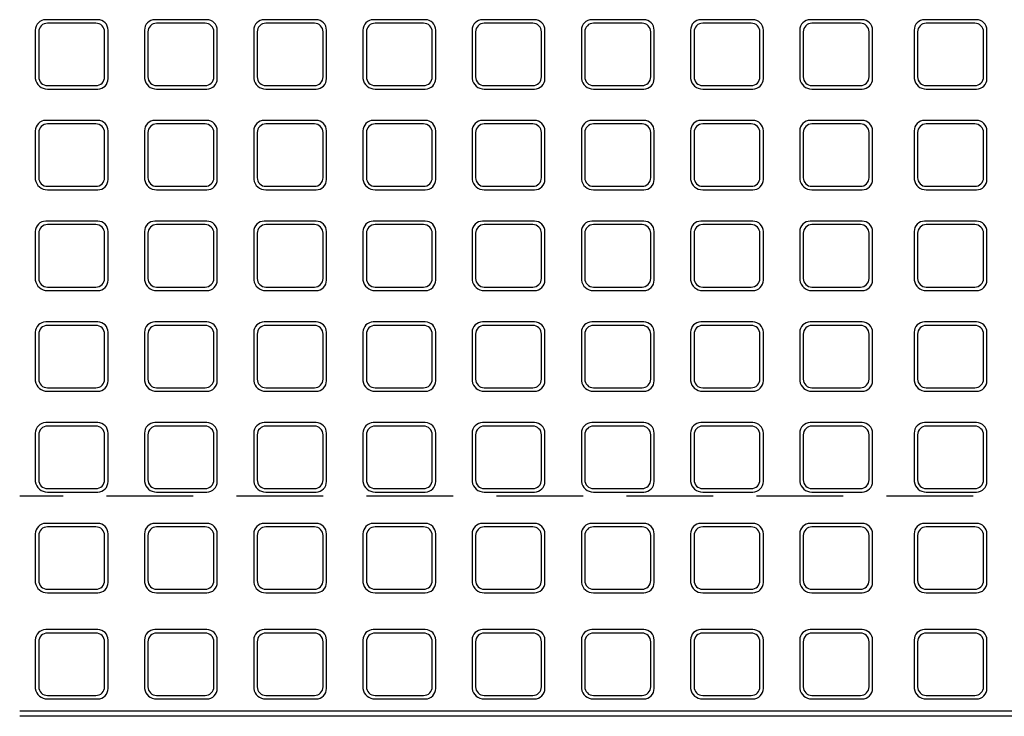
# Model space of a CAD drawing. Extents: x -29711 to 947, y 26069 to 32045.
# Drawn here: x -27964 to -27396, y 27636 to 28038 of the extents above; entities that cross this region are included whole.
import ezdxf

# ---------------------------------------------------------------- set-up
doc = ezdxf.new("R2010")
doc.units = 0
doc.header["$LTSCALE"] = 200
doc.header["$MEASUREMENT"] = 0
doc.linetypes.add('DASHED2', pattern=[0.375, 0.25, -0.125])
for name, color, linetype in [('HASEN', 4, 'DASHED2'), ('SEIHIN', 3, 'CONTINUOUS'), ('SUNPOU', 30, 'CONTINUOUS')]:
    doc.layers.add(name, color=color, linetype=linetype)

msp = doc.modelspace()

# ---------------------------------------------------------------- linework, layer by layer
at = {"layer": 'HASEN'}
msp.add_line((-26963.63, 27762.9), (-27963.63, 27762.9), dxfattribs=at)
at = {"layer": 'SEIHIN'}
msp.add_line((-26963.63, 27635.9), (-27963.63, 27635.9), dxfattribs=at)
at = {"layer": 'SUNPOU'}
msp.add_line((-26963.63, 27638.9), (-27963.63, 27638.9), dxfattribs=at)
for points in [[(-27918.63, 27997.65, 0.414214), (-27912.63, 28003.65), (-27912.63, 28031.65, 0.414214), (-27918.63, 28037.65), (-27948.63, 28037.65, 0.414214), (-27954.63, 28031.65), (-27954.63, 28003.65, 0.381225), (-27947.63, 27997.65)], [(-27855.63, 27997.65, 0.414214), (-27849.63, 28003.65), (-27849.63, 28031.65, 0.414214), (-27855.63, 28037.65), (-27885.63, 28037.65, 0.414214), (-27891.63, 28031.65), (-27891.63, 28003.65, 0.381225), (-27884.63, 27997.65)], [(-27792.63, 27997.65, 0.414214), (-27786.63, 28003.65), (-27786.63, 28031.65, 0.414214), (-27792.63, 28037.65), (-27822.63, 28037.65, 0.414214), (-27828.63, 28031.65), (-27828.63, 28003.65, 0.381225), (-27821.63, 27997.65)], [(-27729.63, 27997.65, 0.414214), (-27723.63, 28003.65), (-27723.63, 28031.65, 0.414214), (-27729.63, 28037.65), (-27759.63, 28037.65, 0.414214), (-27765.63, 28031.65), (-27765.63, 28003.65, 0.381225), (-27758.63, 27997.65)], [(-27666.63, 27997.65, 0.414214), (-27660.63, 28003.65), (-27660.63, 28031.65, 0.414214), (-27666.63, 28037.65), (-27696.63, 28037.65, 0.414214), (-27702.63, 28031.65), (-27702.63, 28003.65, 0.381225), (-27695.63, 27997.65)], [(-27603.63, 27997.65, 0.414214), (-27597.63, 28003.65), (-27597.63, 28031.65, 0.414214), (-27603.63, 28037.65), (-27633.63, 28037.65, 0.414214), (-27639.63, 28031.65), (-27639.63, 28003.65, 0.381225), (-27632.63, 27997.65)], [(-27540.63, 27997.65, 0.414214), (-27534.63, 28003.65), (-27534.63, 28031.65, 0.414214), (-27540.63, 28037.65), (-27570.63, 28037.65, 0.414214), (-27576.63, 28031.65), (-27576.63, 28003.65, 0.381225), (-27569.63, 27997.65)], [(-27477.63, 27997.65, 0.414214), (-27471.63, 28003.65), (-27471.63, 28031.65, 0.414214), (-27477.63, 28037.65), (-27507.63, 28037.65, 0.414214), (-27513.63, 28031.65), (-27513.63, 28003.65, 0.381225), (-27506.63, 27997.65)], [(-27411.63, 27997.65, 0.414214), (-27405.63, 28003.65), (-27405.63, 28031.65, 0.414214), (-27411.63, 28037.65), (-27441.63, 28037.65, 0.414214), (-27447.63, 28031.65), (-27447.63, 28003.65, 0.381225), (-27440.63, 27997.65)], [(-27947.63, 28035.65, 0.414214), (-27952.63, 28030.65), (-27952.63, 28004.65, 0.414214), (-27947.63, 27999.65), (-27919.63, 27999.65, 0.414214), (-27914.63, 28004.65), (-27914.63, 28030.65, 0.414214), (-27919.63, 28035.65)], [(-27884.63, 28035.65, 0.414214), (-27889.63, 28030.65), (-27889.63, 28004.65, 0.414214), (-27884.63, 27999.65), (-27856.63, 27999.65, 0.414214), (-27851.63, 28004.65), (-27851.63, 28030.65, 0.414214), (-27856.63, 28035.65)], [(-27821.63, 28035.65, 0.414214), (-27826.63, 28030.65), (-27826.63, 28004.65, 0.414214), (-27821.63, 27999.65), (-27793.63, 27999.65, 0.414214), (-27788.63, 28004.65), (-27788.63, 28030.65, 0.414214), (-27793.63, 28035.65)], [(-27758.63, 28035.65, 0.414214), (-27763.63, 28030.65), (-27763.63, 28004.65, 0.414214), (-27758.63, 27999.65), (-27730.63, 27999.65, 0.414214), (-27725.63, 28004.65), (-27725.63, 28030.65, 0.414214), (-27730.63, 28035.65)], [(-27695.63, 28035.65, 0.414214), (-27700.63, 28030.65), (-27700.63, 28004.65, 0.414214), (-27695.63, 27999.65), (-27667.63, 27999.65, 0.414214), (-27662.63, 28004.65), (-27662.63, 28030.65, 0.414214), (-27667.63, 28035.65)], [(-27632.63, 28035.65, 0.414214), (-27637.63, 28030.65), (-27637.63, 28004.65, 0.414214), (-27632.63, 27999.65), (-27604.63, 27999.65, 0.414214), (-27599.63, 28004.65), (-27599.63, 28030.65, 0.414214), (-27604.63, 28035.65)], [(-27569.63, 28035.65, 0.414214), (-27574.63, 28030.65), (-27574.63, 28004.65, 0.414214), (-27569.63, 27999.65), (-27541.63, 27999.65, 0.414214), (-27536.63, 28004.65), (-27536.63, 28030.65, 0.414214), (-27541.63, 28035.65)], [(-27506.63, 28035.65, 0.414214), (-27511.63, 28030.65), (-27511.63, 28004.65, 0.414214), (-27506.63, 27999.65), (-27478.63, 27999.65, 0.414214), (-27473.63, 28004.65), (-27473.63, 28030.65, 0.414214), (-27478.63, 28035.65)], [(-27440.63, 28035.65, 0.414214), (-27445.63, 28030.65), (-27445.63, 28004.65, 0.414214), (-27440.63, 27999.65), (-27412.63, 27999.65, 0.414214), (-27407.63, 28004.65), (-27407.63, 28030.65, 0.414214), (-27412.63, 28035.65)], [(-27918.63, 27939.55, 0.414214), (-27912.63, 27945.55), (-27912.63, 27973.55, 0.414214), (-27918.63, 27979.55), (-27948.63, 27979.55, 0.414214), (-27954.63, 27973.55), (-27954.63, 27945.55, 0.381225), (-27947.63, 27939.55)], [(-27947.63, 27977.55, 0.414214), (-27952.63, 27972.55), (-27952.63, 27946.55, 0.414214), (-27947.63, 27941.55), (-27919.63, 27941.55, 0.414214), (-27914.63, 27946.55), (-27914.63, 27972.55, 0.414214), (-27919.63, 27977.55)], [(-27855.63, 27939.55, 0.414214), (-27849.63, 27945.55), (-27849.63, 27973.55, 0.414214), (-27855.63, 27979.55), (-27885.63, 27979.55, 0.414214), (-27891.63, 27973.55), (-27891.63, 27945.55, 0.381225), (-27884.63, 27939.55)], [(-27884.63, 27977.55, 0.414214), (-27889.63, 27972.55), (-27889.63, 27946.55, 0.414214), (-27884.63, 27941.55), (-27856.63, 27941.55, 0.414214), (-27851.63, 27946.55), (-27851.63, 27972.55, 0.414214), (-27856.63, 27977.55)], [(-27792.63, 27939.55, 0.414214), (-27786.63, 27945.55), (-27786.63, 27973.55, 0.414214), (-27792.63, 27979.55), (-27822.63, 27979.55, 0.414214), (-27828.63, 27973.55), (-27828.63, 27945.55, 0.381225), (-27821.63, 27939.55)], [(-27821.63, 27977.55, 0.414214), (-27826.63, 27972.55), (-27826.63, 27946.55, 0.414214), (-27821.63, 27941.55), (-27793.63, 27941.55, 0.414214), (-27788.63, 27946.55), (-27788.63, 27972.55, 0.414214), (-27793.63, 27977.55)], [(-27729.63, 27939.55, 0.414214), (-27723.63, 27945.55), (-27723.63, 27973.55, 0.414214), (-27729.63, 27979.55), (-27759.63, 27979.55, 0.414214), (-27765.63, 27973.55), (-27765.63, 27945.55, 0.381225), (-27758.63, 27939.55)], [(-27758.63, 27977.55, 0.414214), (-27763.63, 27972.55), (-27763.63, 27946.55, 0.414214), (-27758.63, 27941.55), (-27730.63, 27941.55, 0.414214), (-27725.63, 27946.55), (-27725.63, 27972.55, 0.414214), (-27730.63, 27977.55)], [(-27666.63, 27939.55, 0.414214), (-27660.63, 27945.55), (-27660.63, 27973.55, 0.414214), (-27666.63, 27979.55), (-27696.63, 27979.55, 0.414214), (-27702.63, 27973.55), (-27702.63, 27945.55, 0.381225), (-27695.63, 27939.55)], [(-27695.63, 27977.55, 0.414214), (-27700.63, 27972.55), (-27700.63, 27946.55, 0.414214), (-27695.63, 27941.55), (-27667.63, 27941.55, 0.414214), (-27662.63, 27946.55), (-27662.63, 27972.55, 0.414214), (-27667.63, 27977.55)], [(-27603.63, 27939.55, 0.414214), (-27597.63, 27945.55), (-27597.63, 27973.55, 0.414214), (-27603.63, 27979.55), (-27633.63, 27979.55, 0.414214), (-27639.63, 27973.55), (-27639.63, 27945.55, 0.381225), (-27632.63, 27939.55)], [(-27632.63, 27977.55, 0.414214), (-27637.63, 27972.55), (-27637.63, 27946.55, 0.414214), (-27632.63, 27941.55), (-27604.63, 27941.55, 0.414214), (-27599.63, 27946.55), (-27599.63, 27972.55, 0.414214), (-27604.63, 27977.55)], [(-27540.63, 27939.55, 0.414214), (-27534.63, 27945.55), (-27534.63, 27973.55, 0.414214), (-27540.63, 27979.55), (-27570.63, 27979.55, 0.414214), (-27576.63, 27973.55), (-27576.63, 27945.55, 0.381225), (-27569.63, 27939.55)], [(-27569.63, 27977.55, 0.414214), (-27574.63, 27972.55), (-27574.63, 27946.55, 0.414214), (-27569.63, 27941.55), (-27541.63, 27941.55, 0.414214), (-27536.63, 27946.55), (-27536.63, 27972.55, 0.414214), (-27541.63, 27977.55)], [(-27477.63, 27939.55, 0.414214), (-27471.63, 27945.55), (-27471.63, 27973.55, 0.414214), (-27477.63, 27979.55), (-27507.63, 27979.55, 0.414214), (-27513.63, 27973.55), (-27513.63, 27945.55, 0.381225), (-27506.63, 27939.55)], [(-27506.63, 27977.55, 0.414214), (-27511.63, 27972.55), (-27511.63, 27946.55, 0.414214), (-27506.63, 27941.55), (-27478.63, 27941.55, 0.414214), (-27473.63, 27946.55), (-27473.63, 27972.55, 0.414214), (-27478.63, 27977.55)], [(-27411.63, 27939.55, 0.414214), (-27405.63, 27945.55), (-27405.63, 27973.55, 0.414214), (-27411.63, 27979.55), (-27441.63, 27979.55, 0.414214), (-27447.63, 27973.55), (-27447.63, 27945.55, 0.381225), (-27440.63, 27939.55)], [(-27440.63, 27977.55, 0.414214), (-27445.63, 27972.55), (-27445.63, 27946.55, 0.414214), (-27440.63, 27941.55), (-27412.63, 27941.55, 0.414214), (-27407.63, 27946.55), (-27407.63, 27972.55, 0.414214), (-27412.63, 27977.55)], [(-27918.63, 27881.45, 0.414214), (-27912.63, 27887.45), (-27912.63, 27915.45, 0.414214), (-27918.63, 27921.45), (-27948.63, 27921.45, 0.414214), (-27954.63, 27915.45), (-27954.63, 27887.45, 0.381225), (-27947.63, 27881.45)], [(-27947.63, 27919.45, 0.414214), (-27952.63, 27914.45), (-27952.63, 27888.45, 0.414214), (-27947.63, 27883.45), (-27919.63, 27883.45, 0.414214), (-27914.63, 27888.45), (-27914.63, 27914.45, 0.414214), (-27919.63, 27919.45)], [(-27855.63, 27881.45, 0.414214), (-27849.63, 27887.45), (-27849.63, 27915.45, 0.414214), (-27855.63, 27921.45), (-27885.63, 27921.45, 0.414214), (-27891.63, 27915.45), (-27891.63, 27887.45, 0.381225), (-27884.63, 27881.45)], [(-27884.63, 27919.45, 0.414214), (-27889.63, 27914.45), (-27889.63, 27888.45, 0.414214), (-27884.63, 27883.45), (-27856.63, 27883.45, 0.414214), (-27851.63, 27888.45), (-27851.63, 27914.45, 0.414214), (-27856.63, 27919.45)], [(-27792.63, 27881.45, 0.414214), (-27786.63, 27887.45), (-27786.63, 27915.45, 0.414214), (-27792.63, 27921.45), (-27822.63, 27921.45, 0.414214), (-27828.63, 27915.45), (-27828.63, 27887.45, 0.381225), (-27821.63, 27881.45)], [(-27821.63, 27919.45, 0.414214), (-27826.63, 27914.45), (-27826.63, 27888.45, 0.414214), (-27821.63, 27883.45), (-27793.63, 27883.45, 0.414214), (-27788.63, 27888.45), (-27788.63, 27914.45, 0.414214), (-27793.63, 27919.45)], [(-27729.63, 27881.45, 0.414214), (-27723.63, 27887.45), (-27723.63, 27915.45, 0.414214), (-27729.63, 27921.45), (-27759.63, 27921.45, 0.414214), (-27765.63, 27915.45), (-27765.63, 27887.45, 0.381225), (-27758.63, 27881.45)], [(-27758.63, 27919.45, 0.414214), (-27763.63, 27914.45), (-27763.63, 27888.45, 0.414214), (-27758.63, 27883.45), (-27730.63, 27883.45, 0.414214), (-27725.63, 27888.45), (-27725.63, 27914.45, 0.414214), (-27730.63, 27919.45)], [(-27666.63, 27881.45, 0.414214), (-27660.63, 27887.45), (-27660.63, 27915.45, 0.414214), (-27666.63, 27921.45), (-27696.63, 27921.45, 0.414214), (-27702.63, 27915.45), (-27702.63, 27887.45, 0.381225), (-27695.63, 27881.45)], [(-27695.63, 27919.45, 0.414214), (-27700.63, 27914.45), (-27700.63, 27888.45, 0.414214), (-27695.63, 27883.45), (-27667.63, 27883.45, 0.414214), (-27662.63, 27888.45), (-27662.63, 27914.45, 0.414214), (-27667.63, 27919.45)], [(-27603.63, 27881.45, 0.414214), (-27597.63, 27887.45), (-27597.63, 27915.45, 0.414214), (-27603.63, 27921.45), (-27633.63, 27921.45, 0.414214), (-27639.63, 27915.45), (-27639.63, 27887.45, 0.381225), (-27632.63, 27881.45)], [(-27632.63, 27919.45, 0.414214), (-27637.63, 27914.45), (-27637.63, 27888.45, 0.414214), (-27632.63, 27883.45), (-27604.63, 27883.45, 0.414214), (-27599.63, 27888.45), (-27599.63, 27914.45, 0.414214), (-27604.63, 27919.45)], [(-27540.63, 27881.45, 0.414214), (-27534.63, 27887.45), (-27534.63, 27915.45, 0.414214), (-27540.63, 27921.45), (-27570.63, 27921.45, 0.414214), (-27576.63, 27915.45), (-27576.63, 27887.45, 0.381225), (-27569.63, 27881.45)], [(-27569.63, 27919.45, 0.414214), (-27574.63, 27914.45), (-27574.63, 27888.45, 0.414214), (-27569.63, 27883.45), (-27541.63, 27883.45, 0.414214), (-27536.63, 27888.45), (-27536.63, 27914.45, 0.414214), (-27541.63, 27919.45)], [(-27477.63, 27881.45, 0.414214), (-27471.63, 27887.45), (-27471.63, 27915.45, 0.414214), (-27477.63, 27921.45), (-27507.63, 27921.45, 0.414214), (-27513.63, 27915.45), (-27513.63, 27887.45, 0.381225), (-27506.63, 27881.45)], [(-27506.63, 27919.45, 0.414214), (-27511.63, 27914.45), (-27511.63, 27888.45, 0.414214), (-27506.63, 27883.45), (-27478.63, 27883.45, 0.414214), (-27473.63, 27888.45), (-27473.63, 27914.45, 0.414214), (-27478.63, 27919.45)], [(-27411.63, 27881.45, 0.414214), (-27405.63, 27887.45), (-27405.63, 27915.45, 0.414214), (-27411.63, 27921.45), (-27441.63, 27921.45, 0.414214), (-27447.63, 27915.45), (-27447.63, 27887.45, 0.381225), (-27440.63, 27881.45)], [(-27440.63, 27919.45, 0.414214), (-27445.63, 27914.45), (-27445.63, 27888.45, 0.414214), (-27440.63, 27883.45), (-27412.63, 27883.45, 0.414214), (-27407.63, 27888.45), (-27407.63, 27914.45, 0.414214), (-27412.63, 27919.45)], [(-27918.63, 27823.35, 0.414214), (-27912.63, 27829.35), (-27912.63, 27857.35, 0.414214), (-27918.63, 27863.35), (-27948.63, 27863.35, 0.414214), (-27954.63, 27857.35), (-27954.63, 27829.35, 0.381225), (-27947.63, 27823.35)], [(-27947.63, 27861.35, 0.414214), (-27952.63, 27856.35), (-27952.63, 27830.35, 0.414214), (-27947.63, 27825.35), (-27919.63, 27825.35, 0.414214), (-27914.63, 27830.35), (-27914.63, 27856.35, 0.414214), (-27919.63, 27861.35)], [(-27855.63, 27823.35, 0.414214), (-27849.63, 27829.35), (-27849.63, 27857.35, 0.414214), (-27855.63, 27863.35), (-27885.63, 27863.35, 0.414214), (-27891.63, 27857.35), (-27891.63, 27829.35, 0.381225), (-27884.63, 27823.35)], [(-27884.63, 27861.35, 0.414214), (-27889.63, 27856.35), (-27889.63, 27830.35, 0.414214), (-27884.63, 27825.35), (-27856.63, 27825.35, 0.414214), (-27851.63, 27830.35), (-27851.63, 27856.35, 0.414214), (-27856.63, 27861.35)], [(-27792.63, 27823.35, 0.414214), (-27786.63, 27829.35), (-27786.63, 27857.35, 0.414214), (-27792.63, 27863.35), (-27822.63, 27863.35, 0.414214), (-27828.63, 27857.35), (-27828.63, 27829.35, 0.381225), (-27821.63, 27823.35)], [(-27821.63, 27861.35, 0.414214), (-27826.63, 27856.35), (-27826.63, 27830.35, 0.414214), (-27821.63, 27825.35), (-27793.63, 27825.35, 0.414214), (-27788.63, 27830.35), (-27788.63, 27856.35, 0.414214), (-27793.63, 27861.35)], [(-27729.63, 27823.35, 0.414214), (-27723.63, 27829.35), (-27723.63, 27857.35, 0.414214), (-27729.63, 27863.35), (-27759.63, 27863.35, 0.414214), (-27765.63, 27857.35), (-27765.63, 27829.35, 0.381225), (-27758.63, 27823.35)], [(-27758.63, 27861.35, 0.414214), (-27763.63, 27856.35), (-27763.63, 27830.35, 0.414214), (-27758.63, 27825.35), (-27730.63, 27825.35, 0.414214), (-27725.63, 27830.35), (-27725.63, 27856.35, 0.414214), (-27730.63, 27861.35)], [(-27666.63, 27823.35, 0.414214), (-27660.63, 27829.35), (-27660.63, 27857.35, 0.414214), (-27666.63, 27863.35), (-27696.63, 27863.35, 0.414214), (-27702.63, 27857.35), (-27702.63, 27829.35, 0.381225), (-27695.63, 27823.35)], [(-27695.63, 27861.35, 0.414214), (-27700.63, 27856.35), (-27700.63, 27830.35, 0.414214), (-27695.63, 27825.35), (-27667.63, 27825.35, 0.414214), (-27662.63, 27830.35), (-27662.63, 27856.35, 0.414214), (-27667.63, 27861.35)], [(-27603.63, 27823.35, 0.414214), (-27597.63, 27829.35), (-27597.63, 27857.35, 0.414214), (-27603.63, 27863.35), (-27633.63, 27863.35, 0.414214), (-27639.63, 27857.35), (-27639.63, 27829.35, 0.381225), (-27632.63, 27823.35)], [(-27632.63, 27861.35, 0.414214), (-27637.63, 27856.35), (-27637.63, 27830.35, 0.414214), (-27632.63, 27825.35), (-27604.63, 27825.35, 0.414214), (-27599.63, 27830.35), (-27599.63, 27856.35, 0.414214), (-27604.63, 27861.35)], [(-27540.63, 27823.35, 0.414214), (-27534.63, 27829.35), (-27534.63, 27857.35, 0.414214), (-27540.63, 27863.35), (-27570.63, 27863.35, 0.414214), (-27576.63, 27857.35), (-27576.63, 27829.35, 0.381225), (-27569.63, 27823.35)], [(-27569.63, 27861.35, 0.414214), (-27574.63, 27856.35), (-27574.63, 27830.35, 0.414214), (-27569.63, 27825.35), (-27541.63, 27825.35, 0.414214), (-27536.63, 27830.35), (-27536.63, 27856.35, 0.414214), (-27541.63, 27861.35)], [(-27477.63, 27823.35, 0.414214), (-27471.63, 27829.35), (-27471.63, 27857.35, 0.414214), (-27477.63, 27863.35), (-27507.63, 27863.35, 0.414214), (-27513.63, 27857.35), (-27513.63, 27829.35, 0.381225), (-27506.63, 27823.35)], [(-27506.63, 27861.35, 0.414214), (-27511.63, 27856.35), (-27511.63, 27830.35, 0.414214), (-27506.63, 27825.35), (-27478.63, 27825.35, 0.414214), (-27473.63, 27830.35), (-27473.63, 27856.35, 0.414214), (-27478.63, 27861.35)], [(-27411.63, 27823.35, 0.414214), (-27405.63, 27829.35), (-27405.63, 27857.35, 0.414214), (-27411.63, 27863.35), (-27441.63, 27863.35, 0.414214), (-27447.63, 27857.35), (-27447.63, 27829.35, 0.381225), (-27440.63, 27823.35)], [(-27440.63, 27861.35, 0.414214), (-27445.63, 27856.35), (-27445.63, 27830.35, 0.414214), (-27440.63, 27825.35), (-27412.63, 27825.35, 0.414214), (-27407.63, 27830.35), (-27407.63, 27856.35, 0.414214), (-27412.63, 27861.35)], [(-27918.63, 27765.25, 0.414214), (-27912.63, 27771.25), (-27912.63, 27799.25, 0.414214), (-27918.63, 27805.25), (-27948.63, 27805.25, 0.414214), (-27954.63, 27799.25), (-27954.63, 27771.25, 0.381225), (-27947.63, 27765.25)], [(-27855.63, 27765.25, 0.414214), (-27849.63, 27771.25), (-27849.63, 27799.25, 0.414214), (-27855.63, 27805.25), (-27885.63, 27805.25, 0.414214), (-27891.63, 27799.25), (-27891.63, 27771.25, 0.381225), (-27884.63, 27765.25)], [(-27792.63, 27765.25, 0.414214), (-27786.63, 27771.25), (-27786.63, 27799.25, 0.414214), (-27792.63, 27805.25), (-27822.63, 27805.25, 0.414214), (-27828.63, 27799.25), (-27828.63, 27771.25, 0.381225), (-27821.63, 27765.25)], [(-27729.63, 27765.25, 0.414214), (-27723.63, 27771.25), (-27723.63, 27799.25, 0.414214), (-27729.63, 27805.25), (-27759.63, 27805.25, 0.414214), (-27765.63, 27799.25), (-27765.63, 27771.25, 0.381225), (-27758.63, 27765.25)], [(-27666.63, 27765.25, 0.414214), (-27660.63, 27771.25), (-27660.63, 27799.25, 0.414214), (-27666.63, 27805.25), (-27696.63, 27805.25, 0.414214), (-27702.63, 27799.25), (-27702.63, 27771.25, 0.381225), (-27695.63, 27765.25)], [(-27603.63, 27765.25, 0.414214), (-27597.63, 27771.25), (-27597.63, 27799.25, 0.414214), (-27603.63, 27805.25), (-27633.63, 27805.25, 0.414214), (-27639.63, 27799.25), (-27639.63, 27771.25, 0.381225), (-27632.63, 27765.25)], [(-27540.63, 27765.25, 0.414214), (-27534.63, 27771.25), (-27534.63, 27799.25, 0.414214), (-27540.63, 27805.25), (-27570.63, 27805.25, 0.414214), (-27576.63, 27799.25), (-27576.63, 27771.25, 0.381225), (-27569.63, 27765.25)], [(-27477.63, 27765.25, 0.414214), (-27471.63, 27771.25), (-27471.63, 27799.25, 0.414214), (-27477.63, 27805.25), (-27507.63, 27805.25, 0.414214), (-27513.63, 27799.25), (-27513.63, 27771.25, 0.381225), (-27506.63, 27765.25)], [(-27411.63, 27765.25, 0.414214), (-27405.63, 27771.25), (-27405.63, 27799.25, 0.414214), (-27411.63, 27805.25), (-27441.63, 27805.25, 0.414214), (-27447.63, 27799.25), (-27447.63, 27771.25, 0.381225), (-27440.63, 27765.25)], [(-27947.63, 27803.25, 0.414214), (-27952.63, 27798.25), (-27952.63, 27772.25, 0.414214), (-27947.63, 27767.25), (-27919.63, 27767.25, 0.414214), (-27914.63, 27772.25), (-27914.63, 27798.25, 0.414214), (-27919.63, 27803.25)], [(-27884.63, 27803.25, 0.414214), (-27889.63, 27798.25), (-27889.63, 27772.25, 0.414214), (-27884.63, 27767.25), (-27856.63, 27767.25, 0.414214), (-27851.63, 27772.25), (-27851.63, 27798.25, 0.414214), (-27856.63, 27803.25)], [(-27821.63, 27803.25, 0.414214), (-27826.63, 27798.25), (-27826.63, 27772.25, 0.414214), (-27821.63, 27767.25), (-27793.63, 27767.25, 0.414214), (-27788.63, 27772.25), (-27788.63, 27798.25, 0.414214), (-27793.63, 27803.25)], [(-27758.63, 27803.25, 0.414214), (-27763.63, 27798.25), (-27763.63, 27772.25, 0.414214), (-27758.63, 27767.25), (-27730.63, 27767.25, 0.414214), (-27725.63, 27772.25), (-27725.63, 27798.25, 0.414214), (-27730.63, 27803.25)], [(-27695.63, 27803.25, 0.414214), (-27700.63, 27798.25), (-27700.63, 27772.25, 0.414214), (-27695.63, 27767.25), (-27667.63, 27767.25, 0.414214), (-27662.63, 27772.25), (-27662.63, 27798.25, 0.414214), (-27667.63, 27803.25)], [(-27632.63, 27803.25, 0.414214), (-27637.63, 27798.25), (-27637.63, 27772.25, 0.414214), (-27632.63, 27767.25), (-27604.63, 27767.25, 0.414214), (-27599.63, 27772.25), (-27599.63, 27798.25, 0.414214), (-27604.63, 27803.25)], [(-27569.63, 27803.25, 0.414214), (-27574.63, 27798.25), (-27574.63, 27772.25, 0.414214), (-27569.63, 27767.25), (-27541.63, 27767.25, 0.414214), (-27536.63, 27772.25), (-27536.63, 27798.25, 0.414214), (-27541.63, 27803.25)], [(-27506.63, 27803.25, 0.414214), (-27511.63, 27798.25), (-27511.63, 27772.25, 0.414214), (-27506.63, 27767.25), (-27478.63, 27767.25, 0.414214), (-27473.63, 27772.25), (-27473.63, 27798.25, 0.414214), (-27478.63, 27803.25)], [(-27440.63, 27803.25, 0.414214), (-27445.63, 27798.25), (-27445.63, 27772.25, 0.414214), (-27440.63, 27767.25), (-27412.63, 27767.25, 0.414214), (-27407.63, 27772.25), (-27407.63, 27798.25, 0.414214), (-27412.63, 27803.25)], [(-27918.63, 27707.15, 0.414214), (-27912.63, 27713.15), (-27912.63, 27741.15, 0.414214), (-27918.63, 27747.15), (-27948.63, 27747.15, 0.414214), (-27954.63, 27741.15), (-27954.63, 27713.15, 0.381225), (-27947.63, 27707.15)], [(-27855.63, 27707.15, 0.414214), (-27849.63, 27713.15), (-27849.63, 27741.15, 0.414214), (-27855.63, 27747.15), (-27885.63, 27747.15, 0.414214), (-27891.63, 27741.15), (-27891.63, 27713.15, 0.381225), (-27884.63, 27707.15)], [(-27792.63, 27707.15, 0.414214), (-27786.63, 27713.15), (-27786.63, 27741.15, 0.414214), (-27792.63, 27747.15), (-27822.63, 27747.15, 0.414214), (-27828.63, 27741.15), (-27828.63, 27713.15, 0.381225), (-27821.63, 27707.15)], [(-27729.63, 27707.15, 0.414214), (-27723.63, 27713.15), (-27723.63, 27741.15, 0.414214), (-27729.63, 27747.15), (-27759.63, 27747.15, 0.414214), (-27765.63, 27741.15), (-27765.63, 27713.15, 0.381225), (-27758.63, 27707.15)], [(-27666.63, 27707.15, 0.414214), (-27660.63, 27713.15), (-27660.63, 27741.15, 0.414214), (-27666.63, 27747.15), (-27696.63, 27747.15, 0.414214), (-27702.63, 27741.15), (-27702.63, 27713.15, 0.381225), (-27695.63, 27707.15)], [(-27603.63, 27707.15, 0.414214), (-27597.63, 27713.15), (-27597.63, 27741.15, 0.414214), (-27603.63, 27747.15), (-27633.63, 27747.15, 0.414214), (-27639.63, 27741.15), (-27639.63, 27713.15, 0.381225), (-27632.63, 27707.15)], [(-27540.63, 27707.15, 0.414214), (-27534.63, 27713.15), (-27534.63, 27741.15, 0.414214), (-27540.63, 27747.15), (-27570.63, 27747.15, 0.414214), (-27576.63, 27741.15), (-27576.63, 27713.15, 0.381225), (-27569.63, 27707.15)], [(-27477.63, 27707.15, 0.414214), (-27471.63, 27713.15), (-27471.63, 27741.15, 0.414214), (-27477.63, 27747.15), (-27507.63, 27747.15, 0.414214), (-27513.63, 27741.15), (-27513.63, 27713.15, 0.381225), (-27506.63, 27707.15)], [(-27411.63, 27707.15, 0.414214), (-27405.63, 27713.15), (-27405.63, 27741.15, 0.414214), (-27411.63, 27747.15), (-27441.63, 27747.15, 0.414214), (-27447.63, 27741.15), (-27447.63, 27713.15, 0.381225), (-27440.63, 27707.15)], [(-27947.63, 27745.15, 0.414214), (-27952.63, 27740.15), (-27952.63, 27714.15, 0.414214), (-27947.63, 27709.15), (-27919.63, 27709.15, 0.414214), (-27914.63, 27714.15), (-27914.63, 27740.15, 0.414214), (-27919.63, 27745.15)], [(-27884.63, 27745.15, 0.414214), (-27889.63, 27740.15), (-27889.63, 27714.15, 0.414214), (-27884.63, 27709.15), (-27856.63, 27709.15, 0.414214), (-27851.63, 27714.15), (-27851.63, 27740.15, 0.414214), (-27856.63, 27745.15)], [(-27821.63, 27745.15, 0.414214), (-27826.63, 27740.15), (-27826.63, 27714.15, 0.414214), (-27821.63, 27709.15), (-27793.63, 27709.15, 0.414214), (-27788.63, 27714.15), (-27788.63, 27740.15, 0.414214), (-27793.63, 27745.15)], [(-27758.63, 27745.15, 0.414214), (-27763.63, 27740.15), (-27763.63, 27714.15, 0.414214), (-27758.63, 27709.15), (-27730.63, 27709.15, 0.414214), (-27725.63, 27714.15), (-27725.63, 27740.15, 0.414214), (-27730.63, 27745.15)], [(-27695.63, 27745.15, 0.414214), (-27700.63, 27740.15), (-27700.63, 27714.15, 0.414214), (-27695.63, 27709.15), (-27667.63, 27709.15, 0.414214), (-27662.63, 27714.15), (-27662.63, 27740.15, 0.414214), (-27667.63, 27745.15)], [(-27632.63, 27745.15, 0.414214), (-27637.63, 27740.15), (-27637.63, 27714.15, 0.414214), (-27632.63, 27709.15), (-27604.63, 27709.15, 0.414214), (-27599.63, 27714.15), (-27599.63, 27740.15, 0.414214), (-27604.63, 27745.15)], [(-27569.63, 27745.15, 0.414214), (-27574.63, 27740.15), (-27574.63, 27714.15, 0.414214), (-27569.63, 27709.15), (-27541.63, 27709.15, 0.414214), (-27536.63, 27714.15), (-27536.63, 27740.15, 0.414214), (-27541.63, 27745.15)], [(-27506.63, 27745.15, 0.414214), (-27511.63, 27740.15), (-27511.63, 27714.15, 0.414214), (-27506.63, 27709.15), (-27478.63, 27709.15, 0.414214), (-27473.63, 27714.15), (-27473.63, 27740.15, 0.414214), (-27478.63, 27745.15)], [(-27440.63, 27745.15, 0.414214), (-27445.63, 27740.15), (-27445.63, 27714.15, 0.414214), (-27440.63, 27709.15), (-27412.63, 27709.15, 0.414214), (-27407.63, 27714.15), (-27407.63, 27740.15, 0.414214), (-27412.63, 27745.15)], [(-27918.63, 27645.9, 0.414214), (-27912.63, 27651.9), (-27912.63, 27679.9, 0.414214), (-27918.63, 27685.9), (-27948.63, 27685.9, 0.414214), (-27954.63, 27679.9), (-27954.63, 27651.9, 0.381225), (-27947.63, 27645.9)], [(-27855.63, 27645.9, 0.414214), (-27849.63, 27651.9), (-27849.63, 27679.9, 0.414214), (-27855.63, 27685.9), (-27885.63, 27685.9, 0.414214), (-27891.63, 27679.9), (-27891.63, 27651.9, 0.381225), (-27884.63, 27645.9)], [(-27792.63, 27645.9, 0.414214), (-27786.63, 27651.9), (-27786.63, 27679.9, 0.414214), (-27792.63, 27685.9), (-27822.63, 27685.9, 0.414214), (-27828.63, 27679.9), (-27828.63, 27651.9, 0.381225), (-27821.63, 27645.9)], [(-27729.63, 27645.9, 0.414214), (-27723.63, 27651.9), (-27723.63, 27679.9, 0.414214), (-27729.63, 27685.9), (-27759.63, 27685.9, 0.414214), (-27765.63, 27679.9), (-27765.63, 27651.9, 0.381225), (-27758.63, 27645.9)], [(-27666.63, 27645.9, 0.414214), (-27660.63, 27651.9), (-27660.63, 27679.9, 0.414214), (-27666.63, 27685.9), (-27696.63, 27685.9, 0.414214), (-27702.63, 27679.9), (-27702.63, 27651.9, 0.381225), (-27695.63, 27645.9)], [(-27603.63, 27645.9, 0.414214), (-27597.63, 27651.9), (-27597.63, 27679.9, 0.414214), (-27603.63, 27685.9), (-27633.63, 27685.9, 0.414214), (-27639.63, 27679.9), (-27639.63, 27651.9, 0.381225), (-27632.63, 27645.9)], [(-27540.63, 27645.9, 0.414214), (-27534.63, 27651.9), (-27534.63, 27679.9, 0.414214), (-27540.63, 27685.9), (-27570.63, 27685.9, 0.414214), (-27576.63, 27679.9), (-27576.63, 27651.9, 0.381225), (-27569.63, 27645.9)], [(-27477.63, 27645.9, 0.414214), (-27471.63, 27651.9), (-27471.63, 27679.9, 0.414214), (-27477.63, 27685.9), (-27507.63, 27685.9, 0.414214), (-27513.63, 27679.9), (-27513.63, 27651.9, 0.381225), (-27506.63, 27645.9)], [(-27411.63, 27645.9, 0.414214), (-27405.63, 27651.9), (-27405.63, 27679.9, 0.414214), (-27411.63, 27685.9), (-27441.63, 27685.9, 0.414214), (-27447.63, 27679.9), (-27447.63, 27651.9, 0.381225), (-27440.63, 27645.9)], [(-27947.63, 27683.9, 0.414214), (-27952.63, 27678.9), (-27952.63, 27652.9, 0.414214), (-27947.63, 27647.9), (-27919.63, 27647.9, 0.414214), (-27914.63, 27652.9), (-27914.63, 27678.9, 0.414214), (-27919.63, 27683.9)], [(-27884.63, 27683.9, 0.414214), (-27889.63, 27678.9), (-27889.63, 27652.9, 0.414214), (-27884.63, 27647.9), (-27856.63, 27647.9, 0.414214), (-27851.63, 27652.9), (-27851.63, 27678.9, 0.414214), (-27856.63, 27683.9)], [(-27821.63, 27683.9, 0.414214), (-27826.63, 27678.9), (-27826.63, 27652.9, 0.414214), (-27821.63, 27647.9), (-27793.63, 27647.9, 0.414214), (-27788.63, 27652.9), (-27788.63, 27678.9, 0.414214), (-27793.63, 27683.9)], [(-27758.63, 27683.9, 0.414214), (-27763.63, 27678.9), (-27763.63, 27652.9, 0.414214), (-27758.63, 27647.9), (-27730.63, 27647.9, 0.414214), (-27725.63, 27652.9), (-27725.63, 27678.9, 0.414214), (-27730.63, 27683.9)], [(-27695.63, 27683.9, 0.414214), (-27700.63, 27678.9), (-27700.63, 27652.9, 0.414214), (-27695.63, 27647.9), (-27667.63, 27647.9, 0.414214), (-27662.63, 27652.9), (-27662.63, 27678.9, 0.414214), (-27667.63, 27683.9)], [(-27632.63, 27683.9, 0.414214), (-27637.63, 27678.9), (-27637.63, 27652.9, 0.414214), (-27632.63, 27647.9), (-27604.63, 27647.9, 0.414214), (-27599.63, 27652.9), (-27599.63, 27678.9, 0.414214), (-27604.63, 27683.9)], [(-27569.63, 27683.9, 0.414214), (-27574.63, 27678.9), (-27574.63, 27652.9, 0.414214), (-27569.63, 27647.9), (-27541.63, 27647.9, 0.414214), (-27536.63, 27652.9), (-27536.63, 27678.9, 0.414214), (-27541.63, 27683.9)], [(-27506.63, 27683.9, 0.414214), (-27511.63, 27678.9), (-27511.63, 27652.9, 0.414214), (-27506.63, 27647.9), (-27478.63, 27647.9, 0.414214), (-27473.63, 27652.9), (-27473.63, 27678.9, 0.414214), (-27478.63, 27683.9)], [(-27440.63, 27683.9, 0.414214), (-27445.63, 27678.9), (-27445.63, 27652.9, 0.414214), (-27440.63, 27647.9), (-27412.63, 27647.9, 0.414214), (-27407.63, 27652.9), (-27407.63, 27678.9, 0.414214), (-27412.63, 27683.9)]]:
    msp.add_lwpolyline(points, format="xyb", close=True, dxfattribs=at)

doc.saveas('drawing.dxf')
